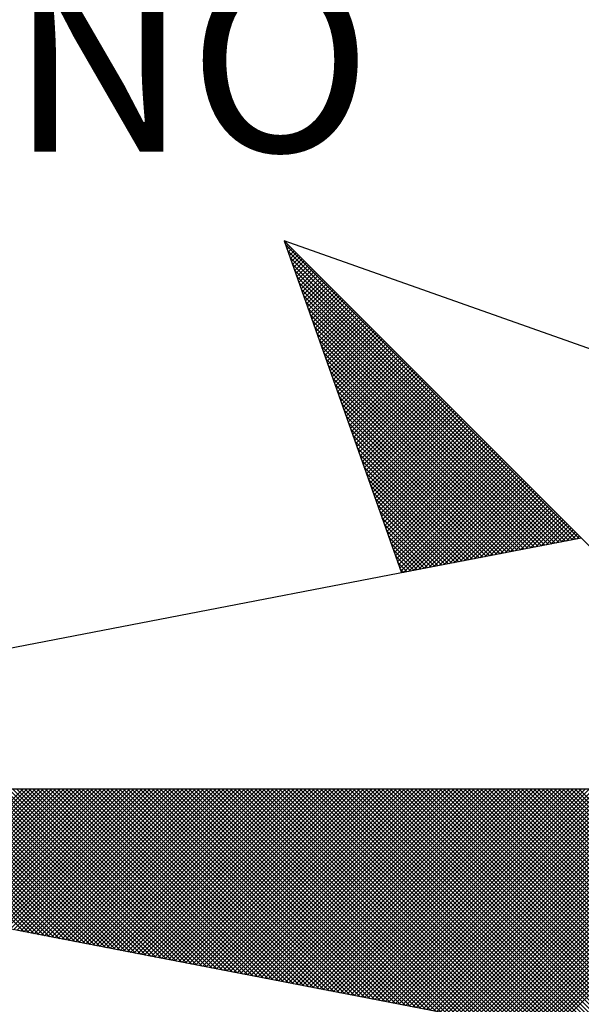
# Model space of a CAD drawing. Extents: x 181726 to 181934, y 1679093 to 1679387.
# Drawn here: x 181877 to 181881, y 1679324 to 1679332 of the extents above; entities that cross this region are included whole.
import ezdxf

# ---------------------------------------------------------------- set-up
doc = ezdxf.new("R2010")
doc.units = 0
doc.header["$LTSCALE"] = 5
doc.header["$MEASUREMENT"] = 0
doc.layers.get('0').update_dxf_attribs({"linetype": 'CONTINUOUS'})
doc.layers.add('NORTE', color=7, linetype='CONTINUOUS')
doc.styles.add('ROMANT', font='romant', dxfattribs={"height": 0.2})

# ---------------------------------------------------------------- blocks, each defined once
blk = doc.blocks.new('*X65')
at = {"color": 0}
for p, q in [((182556.9859, 1662937.8532), (182556.989, 1662937.8563)), ((182558.253, 1662936.582), (182556.9881, 1662937.8469)), ((182556.9905, 1662937.8401), (182556.9978, 1662937.8475)), ((182556.9951, 1662937.8271), (182557.0067, 1662937.8386)), ((182558.2382, 1662936.5792), (182556.9978, 1662937.8196)), ((182556.9998, 1662937.814), (182557.0155, 1662937.8298)), ((182557.0044, 1662937.8009), (182557.0244, 1662937.8209)), ((182558.2234, 1662936.5763), (182557.0074, 1662937.7922)), ((182557.009, 1662937.7879), (182557.0332, 1662937.8121)), ((182557.0136, 1662937.7748), (182557.042, 1662937.8033)), ((182557.0182, 1662937.7617), (182557.0509, 1662937.7944)), ((182557.0228, 1662937.7487), (182557.0597, 1662937.7856)), ((182557.0274, 1662937.7356), (182557.0686, 1662937.7767)), ((182558.2085, 1662936.5735), (182557.0171, 1662937.7649)), ((182558.1937, 1662936.5706), (182557.0267, 1662937.7376)), ((182557.032, 1662937.7226), (182557.0774, 1662937.7679)), ((182557.0367, 1662937.7095), (182557.0862, 1662937.7591)), ((182557.0413, 1662937.6964), (182557.0951, 1662937.7502)), ((182557.0459, 1662937.6834), (182557.1039, 1662937.7414)), ((182558.1789, 1662936.5677), (182557.0364, 1662937.7103)), ((182557.0505, 1662937.6703), (182557.1127, 1662937.7326)), ((182557.0551, 1662937.6572), (182557.1216, 1662937.7237)), ((182557.0597, 1662937.6442), (182557.1304, 1662937.7149)), ((182557.0643, 1662937.6311), (182557.1393, 1662937.706)), ((182557.0689, 1662937.618), (182557.1481, 1662937.6972)), ((182558.1641, 1662936.5649), (182557.046, 1662937.6829)), ((182558.1493, 1662936.562), (182557.0557, 1662937.6556)), ((182557.0736, 1662937.605), (182557.1569, 1662937.6884)), ((182557.0782, 1662937.5919), (182557.1658, 1662937.6795)), ((182557.0828, 1662937.5788), (182557.1746, 1662937.6707)), ((182557.0874, 1662937.5658), (182557.1835, 1662937.6618)), ((182557.092, 1662937.5527), (182557.1923, 1662937.653)), ((182558.1345, 1662936.5592), (182557.0653, 1662937.6283)), ((182557.0966, 1662937.5396), (182557.2011, 1662937.6442)), ((182557.1012, 1662937.5266), (182557.21, 1662937.6353)), ((182557.1058, 1662937.5135), (182557.2188, 1662937.6265)), ((182557.1105, 1662937.5004), (182557.2277, 1662937.6176)), ((182557.1151, 1662937.4874), (182557.2365, 1662937.6088)), ((182558.1196, 1662936.5563), (182557.075, 1662937.601)), ((182558.1048, 1662936.5534), (182557.0846, 1662937.5736)), ((182557.1197, 1662937.4743), (182557.2453, 1662937.6)), ((182557.1243, 1662937.4613), (182557.2542, 1662937.5911)), ((182557.1289, 1662937.4482), (182557.263, 1662937.5823)), ((182557.1335, 1662937.4351), (182557.2718, 1662937.5735)), ((182557.1381, 1662937.4221), (182557.2807, 1662937.5646)), ((182558.09, 1662936.5506), (182557.0943, 1662937.5463)), ((182557.1427, 1662937.409), (182557.2895, 1662937.5558)), ((182557.1474, 1662937.3959), (182557.2984, 1662937.5469)), ((182557.152, 1662937.3829), (182557.3072, 1662937.5381)), ((182557.1566, 1662937.3698), (182557.316, 1662937.5293)), ((182558.0752, 1662936.5477), (182557.1039, 1662937.519)), ((182558.0604, 1662936.5449), (182557.1136, 1662937.4917)), ((182557.1612, 1662937.3567), (182557.3249, 1662937.5204)), ((182557.1658, 1662937.3437), (182557.3337, 1662937.5116)), ((182557.1704, 1662937.3306), (182557.3426, 1662937.5027)), ((182557.175, 1662937.3175), (182557.3514, 1662937.4939)), ((182557.1796, 1662937.3045), (182557.3602, 1662937.4851)), ((182558.0455, 1662936.542), (182557.1232, 1662937.4644)), ((182558.0307, 1662936.5391), (182557.1328, 1662937.437)), ((182557.1843, 1662937.2914), (182557.3691, 1662937.4762)), ((182557.1889, 1662937.2783), (182557.3779, 1662937.4674)), ((182557.1935, 1662937.2653), (182557.3868, 1662937.4585)), ((182557.1981, 1662937.2522), (182557.3956, 1662937.4497)), ((182557.2027, 1662937.2391), (182557.4044, 1662937.4409)), ((182558.0159, 1662936.5363), (182557.1425, 1662937.4097)), ((182557.2073, 1662937.2261), (182557.4133, 1662937.432)), ((182557.2119, 1662937.213), (182557.4221, 1662937.4232)), ((182557.2165, 1662937.2), (182557.4309, 1662937.4144)), ((182557.2212, 1662937.1869), (182557.4398, 1662937.4055)), ((182557.2258, 1662937.1738), (182557.4486, 1662937.3967)), ((182558.0011, 1662936.5334), (182557.1521, 1662937.3824)), ((182557.9863, 1662936.5306), (182557.1618, 1662937.3551)), ((182557.2304, 1662937.1608), (182557.4575, 1662937.3878)), ((182557.235, 1662937.1477), (182557.4663, 1662937.379)), ((182557.2396, 1662937.1346), (182557.4751, 1662937.3702)), ((182557.2442, 1662937.1216), (182557.484, 1662937.3613)), ((182557.2488, 1662937.1085), (182557.4928, 1662937.3525)), ((182557.9715, 1662936.5277), (182557.1714, 1662937.3277)), ((182557.2534, 1662937.0954), (182557.5017, 1662937.3436)), ((182557.2581, 1662937.0824), (182557.5105, 1662937.3348)), ((182557.2627, 1662937.0693), (182557.5193, 1662937.326)), ((182557.2673, 1662937.0562), (182557.5282, 1662937.3171)), ((182557.9566, 1662936.5248), (182557.1811, 1662937.3004)), ((182557.9418, 1662936.522), (182557.1907, 1662937.2731)), ((182557.2719, 1662937.0432), (182557.537, 1662937.3083)), ((182557.2765, 1662937.0301), (182557.5459, 1662937.2994)), ((182557.2811, 1662937.017), (182557.5547, 1662937.2906)), ((182557.2857, 1662937.004), (182557.5635, 1662937.2818)), ((182557.2903, 1662936.9909), (182557.5724, 1662937.2729)), ((182557.927, 1662936.5191), (182557.2004, 1662937.2458)), ((182557.295, 1662936.9778), (182557.5812, 1662937.2641)), ((182557.2996, 1662936.9648), (182557.59, 1662937.2553)), ((182557.3042, 1662936.9517), (182557.5989, 1662937.2464)), ((182557.3088, 1662936.9387), (182557.6077, 1662937.2376)), ((182557.3134, 1662936.9256), (182557.6166, 1662937.2287)), ((182557.9122, 1662936.5163), (182557.21, 1662937.2184)), ((182557.8974, 1662936.5134), (182557.2197, 1662937.1911)), ((182557.318, 1662936.9125), (182557.6254, 1662937.2199)), ((182557.3226, 1662936.8995), (182557.6342, 1662937.2111)), ((182557.3272, 1662936.8864), (182557.6431, 1662937.2022)), ((182557.3319, 1662936.8733), (182557.6519, 1662937.1934)), ((182557.3365, 1662936.8603), (182557.6608, 1662937.1845)), ((182557.8825, 1662936.5106), (182557.2293, 1662937.1638)), ((182557.3411, 1662936.8472), (182557.6696, 1662937.1757)), ((182557.3457, 1662936.8341), (182557.6784, 1662937.1669)), ((182557.3503, 1662936.8211), (182557.6873, 1662937.158)), ((182557.3549, 1662936.808), (182557.6961, 1662937.1492)), ((182557.3595, 1662936.7949), (182557.705, 1662937.1403)), ((182557.8677, 1662936.5077), (182557.239, 1662937.1365)), ((182557.8529, 1662936.5048), (182557.2486, 1662937.1091)), ((182557.3641, 1662936.7819), (182557.7138, 1662937.1315)), ((182557.3688, 1662936.7688), (182557.7226, 1662937.1227)), ((182557.3734, 1662936.7557), (182557.7315, 1662937.1138)), ((182557.378, 1662936.7427), (182557.7403, 1662937.105)), ((182557.8381, 1662936.502), (182557.2583, 1662937.0818)), ((182557.3826, 1662936.7296), (182557.7491, 1662937.0962)), ((182557.3872, 1662936.7165), (182557.758, 1662937.0873)), ((182557.3918, 1662936.7035), (182557.7668, 1662937.0785)), ((182557.3964, 1662936.6904), (182557.7757, 1662937.0696)), ((182557.401, 1662936.6774), (182557.7845, 1662937.0608)), ((182557.8233, 1662936.4991), (182557.2679, 1662937.0545)), ((182557.8084, 1662936.4963), (182557.2776, 1662937.0272)), ((182557.4057, 1662936.6643), (182557.7933, 1662937.052)), ((182557.4103, 1662936.6512), (182557.8022, 1662937.0431)), ((182557.4149, 1662936.6382), (182557.811, 1662937.0343)), ((182557.4195, 1662936.6251), (182557.8199, 1662937.0254)), ((182557.4241, 1662936.612), (182557.8287, 1662937.0166)), ((182557.7936, 1662936.4934), (182557.2872, 1662936.9998)), ((182557.7788, 1662936.4905), (182557.2968, 1662936.9725)), ((182557.4287, 1662936.599), (182557.8375, 1662937.0078)), ((182557.4333, 1662936.5859), (182557.8464, 1662936.9989)), ((182557.438, 1662936.5728), (182557.8552, 1662936.9901)), ((182557.4426, 1662936.5598), (182557.864, 1662936.9813)), ((182557.4472, 1662936.5467), (182557.8729, 1662936.9724)), ((182557.764, 1662936.4877), (182557.3065, 1662936.9452)), ((182557.4518, 1662936.5336), (182557.8817, 1662936.9636)), ((182557.4564, 1662936.5206), (182557.8906, 1662936.9547)), ((182557.461, 1662936.5075), (182557.8994, 1662936.9459)), ((182557.4656, 1662936.4944), (182557.9082, 1662936.9371)), ((182557.4702, 1662936.4814), (182557.9171, 1662936.9282)), ((182557.7492, 1662936.4848), (182557.3161, 1662936.9179)), ((182557.7344, 1662936.482), (182557.3258, 1662936.8905)), ((182557.4749, 1662936.4683), (182557.9259, 1662936.9194)), ((182557.4795, 1662936.4552), (182557.9348, 1662936.9105)), ((182557.4841, 1662936.4422), (182557.9436, 1662936.9017)), ((182557.4954, 1662936.4359), (182557.9524, 1662936.8929)), ((182557.7195, 1662936.4791), (182557.3354, 1662936.8632)), ((182557.5173, 1662936.4401), (182557.9613, 1662936.884)), ((182557.5392, 1662936.4443), (182557.9701, 1662936.8752)), ((182557.5612, 1662936.4485), (182557.979, 1662936.8663)), ((182557.5831, 1662936.4528), (182557.9878, 1662936.8575)), ((182557.605, 1662936.457), (182557.9966, 1662936.8487)), ((182557.7047, 1662936.4762), (182557.3451, 1662936.8359)), ((182557.6899, 1662936.4734), (182557.3547, 1662936.8086)), ((182557.6269, 1662936.4612), (182558.0055, 1662936.8398)), ((182557.6488, 1662936.4654), (182558.0143, 1662936.831)), ((182557.6707, 1662936.4697), (182558.0231, 1662936.8222)), ((182557.6926, 1662936.4739), (182558.032, 1662936.8133)), ((182557.7145, 1662936.4781), (182558.0408, 1662936.8045)), ((182557.6751, 1662936.4705), (182557.3644, 1662936.7812)), ((182557.7364, 1662936.4824), (182558.0497, 1662936.7956)), ((182557.7583, 1662936.4866), (182558.0585, 1662936.7868)), ((182557.7802, 1662936.4908), (182558.0673, 1662936.778)), ((182557.8021, 1662936.495), (182558.0762, 1662936.7691)), ((182557.824, 1662936.4993), (182558.085, 1662936.7603)), ((182557.6603, 1662936.4677), (182557.374, 1662936.7539)), ((182557.6454, 1662936.4648), (182557.3837, 1662936.7266)), ((182557.8459, 1662936.5035), (182558.0939, 1662936.7514)), ((182557.8678, 1662936.5077), (182558.1027, 1662936.7426)), ((182557.8897, 1662936.5119), (182558.1115, 1662936.7338)), ((182557.9116, 1662936.5162), (182558.1204, 1662936.7249)), ((182557.6306, 1662936.4619), (182557.3933, 1662936.6993)), ((182557.9335, 1662936.5204), (182558.1292, 1662936.7161)), ((182557.9554, 1662936.5246), (182558.1381, 1662936.7072)), ((182557.9773, 1662936.5288), (182558.1469, 1662936.6984)), ((182557.9992, 1662936.5331), (182558.1557, 1662936.6896)), ((182558.0211, 1662936.5373), (182558.1646, 1662936.6807)), ((182557.6158, 1662936.4591), (182557.403, 1662936.6719)), ((182557.601, 1662936.4562), (182557.4126, 1662936.6446)), ((182558.043, 1662936.5415), (182558.1734, 1662936.6719)), ((182558.0649, 1662936.5457), (182558.1822, 1662936.6631)), ((182558.0868, 1662936.55), (182558.1911, 1662936.6542)), ((182558.1087, 1662936.5542), (182558.1999, 1662936.6454)), ((182558.1307, 1662936.5584), (182558.2088, 1662936.6365)), ((182557.5862, 1662936.4534), (182557.4223, 1662936.6173)), ((182557.5714, 1662936.4505), (182557.4319, 1662936.59)), ((182558.1526, 1662936.5627), (182558.2176, 1662936.6277)), ((182558.1745, 1662936.5669), (182558.2264, 1662936.6189)), ((182558.1964, 1662936.5711), (182558.2353, 1662936.61)), ((182558.2183, 1662936.5753), (182558.2441, 1662936.6012)), ((182558.2402, 1662936.5796), (182558.253, 1662936.5923)), ((182557.5565, 1662936.4477), (182557.4415, 1662936.5626)), ((182557.5417, 1662936.4448), (182557.4512, 1662936.5353)), ((182557.5269, 1662936.4419), (182557.4608, 1662936.508)), ((182557.5121, 1662936.4391), (182557.4705, 1662936.4807)), ((182557.4973, 1662936.4362), (182557.4801, 1662936.4533)), ((182555.8618, 1662934.8897), (182555.2463, 1662935.5052)), ((182555.8837, 1662934.8855), (182555.264, 1662935.5052)), ((182555.9056, 1662934.8813), (182555.2817, 1662935.5052)), ((182555.9275, 1662934.8771), (182555.2993, 1662935.5052)), ((182555.9494, 1662934.8728), (182555.317, 1662935.5052)), ((182555.9713, 1662934.8686), (182555.3347, 1662935.5052)), ((182555.3424, 1662934.9899), (182555.8577, 1662935.5052)), ((182555.9932, 1662934.8644), (182555.3524, 1662935.5052)), ((182555.3572, 1662934.9871), (182555.8753, 1662935.5052)), ((182556.0151, 1662934.8601), (182555.37, 1662935.5052)), ((182555.372, 1662934.9842), (182555.893, 1662935.5052)), ((182555.3869, 1662934.9814), (182555.9107, 1662935.5052)), ((182556.037, 1662934.8559), (182555.3877, 1662935.5052)), ((182555.4017, 1662934.9785), (182555.9284, 1662935.5052)), ((182556.0589, 1662934.8517), (182555.4054, 1662935.5052)), ((182555.4165, 1662934.9756), (182555.9461, 1662935.5052)), ((182556.0808, 1662934.8475), (182555.4231, 1662935.5052)), ((182555.4313, 1662934.9728), (182555.9637, 1662935.5052)), ((182556.1027, 1662934.8432), (182555.4408, 1662935.5052)), ((182555.4461, 1662934.9699), (182555.9814, 1662935.5052)), ((182556.1246, 1662934.839), (182555.4584, 1662935.5052)), ((182555.461, 1662934.9671), (182555.9991, 1662935.5052)), ((182555.4758, 1662934.9642), (182556.0168, 1662935.5052)), ((182556.1465, 1662934.8348), (182555.4761, 1662935.5052)), ((182555.4906, 1662934.9613), (182556.0344, 1662935.5052)), ((182556.1684, 1662934.8306), (182555.4938, 1662935.5052)), ((182555.5054, 1662934.9585), (182556.0521, 1662935.5052)), ((182556.1903, 1662934.8263), (182555.5115, 1662935.5052)), ((182555.5202, 1662934.9556), (182556.0698, 1662935.5052)), ((182556.2122, 1662934.8221), (182555.5291, 1662935.5052)), ((182555.535, 1662934.9528), (182556.0875, 1662935.5052)), ((182556.2341, 1662934.8179), (182555.5468, 1662935.5052)), ((182555.5499, 1662934.9499), (182556.1051, 1662935.5052)), ((182556.256, 1662934.8137), (182555.5645, 1662935.5052)), ((182555.5647, 1662934.947), (182556.1228, 1662935.5052)), ((182555.5795, 1662934.9442), (182556.1405, 1662935.5052)), ((182556.2779, 1662934.8094), (182555.5822, 1662935.5052)), ((182555.5943, 1662934.9413), (182556.1582, 1662935.5052)), ((182556.2998, 1662934.8052), (182555.5999, 1662935.5052)), ((182555.6091, 1662934.9385), (182556.1759, 1662935.5052)), ((182556.3217, 1662934.801), (182555.6175, 1662935.5052)), ((182555.624, 1662934.9356), (182556.1935, 1662935.5052)), ((182556.3437, 1662934.7968), (182555.6352, 1662935.5052)), ((182555.6388, 1662934.9328), (182556.2112, 1662935.5052)), ((182556.3656, 1662934.7925), (182555.6529, 1662935.5052)), ((182555.6536, 1662934.9299), (182556.2289, 1662935.5052)), ((182555.6684, 1662934.927), (182556.2466, 1662935.5052)), ((182556.3875, 1662934.7883), (182555.6706, 1662935.5052)), ((182555.6832, 1662934.9242), (182556.2642, 1662935.5052)), ((182556.4094, 1662934.7841), (182555.6882, 1662935.5052)), ((182555.698, 1662934.9213), (182556.2819, 1662935.5052)), ((182556.4313, 1662934.7798), (182555.7059, 1662935.5052)), ((182555.7129, 1662934.9185), (182556.2996, 1662935.5052)), ((182556.4532, 1662934.7756), (182555.7236, 1662935.5052)), ((182555.7277, 1662934.9156), (182556.3173, 1662935.5052)), ((182556.4751, 1662934.7714), (182555.7413, 1662935.5052)), ((182555.7425, 1662934.9127), (182556.335, 1662935.5052)), ((182555.7573, 1662934.9099), (182556.3526, 1662935.5052)), ((182556.497, 1662934.7672), (182555.759, 1662935.5052)), ((182555.7721, 1662934.907), (182556.3703, 1662935.5052)), ((182556.5189, 1662934.7629), (182555.7766, 1662935.5052)), ((182555.787, 1662934.9042), (182556.388, 1662935.5052)), ((182556.5408, 1662934.7587), (182555.7943, 1662935.5052)), ((182555.8018, 1662934.9013), (182556.4057, 1662935.5052)), ((182556.5627, 1662934.7545), (182555.812, 1662935.5052)), ((182555.8166, 1662934.8984), (182556.4233, 1662935.5052)), ((182556.5846, 1662934.7503), (182555.8297, 1662935.5052)), ((182555.8314, 1662934.8956), (182556.441, 1662935.5052)), ((182555.8462, 1662934.8927), (182556.4587, 1662935.5052)), ((182556.6065, 1662934.746), (182555.8473, 1662935.5052)), ((182555.8611, 1662934.8899), (182556.4764, 1662935.5052)), ((182556.6284, 1662934.7418), (182555.865, 1662935.5052)), ((182555.8759, 1662934.887), (182556.4941, 1662935.5052)), ((182556.6503, 1662934.7376), (182555.8827, 1662935.5052)), ((182555.8907, 1662934.8841), (182556.5117, 1662935.5052)), ((182556.6722, 1662934.7334), (182555.9004, 1662935.5052)), ((182555.9055, 1662934.8813), (182556.5294, 1662935.5052)), ((182556.6941, 1662934.7291), (182555.9181, 1662935.5052)), ((182555.9203, 1662934.8784), (182556.5471, 1662935.5052)), ((182555.9351, 1662934.8756), (182556.5648, 1662935.5052)), ((182556.716, 1662934.7249), (182555.9357, 1662935.5052)), ((182555.95, 1662934.8727), (182556.5824, 1662935.5052)), ((182556.7379, 1662934.7207), (182555.9534, 1662935.5052)), ((182555.9648, 1662934.8699), (182556.6001, 1662935.5052)), ((182556.7598, 1662934.7165), (182555.9711, 1662935.5052)), ((182555.9796, 1662934.867), (182556.6178, 1662935.5052)), ((182556.7817, 1662934.7122), (182555.9888, 1662935.5052)), ((182555.9944, 1662934.8641), (182556.6355, 1662935.5052)), ((182556.8036, 1662934.708), (182556.0064, 1662935.5052)), ((182556.0092, 1662934.8613), (182556.6532, 1662935.5052)), ((182556.0241, 1662934.8584), (182556.6708, 1662935.5052)), ((182556.8255, 1662934.7038), (182556.0241, 1662935.5052)), ((182556.0389, 1662934.8556), (182556.6885, 1662935.5052)), ((182556.8474, 1662934.6995), (182556.0418, 1662935.5052)), ((182556.0537, 1662934.8527), (182556.7062, 1662935.5052)), ((182556.8693, 1662934.6953), (182556.0595, 1662935.5052)), ((182556.0685, 1662934.8498), (182556.7239, 1662935.5052)), ((182556.8913, 1662934.6911), (182556.0772, 1662935.5052)), ((182556.0833, 1662934.847), (182556.7415, 1662935.5052)), ((182556.9132, 1662934.6869), (182556.0948, 1662935.5052)), ((182556.0982, 1662934.8441), (182556.7592, 1662935.5052)), ((182556.9351, 1662934.6826), (182556.1125, 1662935.5052)), ((182556.113, 1662934.8413), (182556.7769, 1662935.5052)), ((182556.1278, 1662934.8384), (182556.7946, 1662935.5052)), ((182556.957, 1662934.6784), (182556.1302, 1662935.5052)), ((182556.1426, 1662934.8355), (182556.8123, 1662935.5052)), ((182556.9789, 1662934.6742), (182556.1479, 1662935.5052)), ((182556.1574, 1662934.8327), (182556.8299, 1662935.5052)), ((182557.0008, 1662934.67), (182556.1655, 1662935.5052)), ((182556.1722, 1662934.8298), (182556.8476, 1662935.5052)), ((182557.0227, 1662934.6657), (182556.1832, 1662935.5052)), ((182556.1871, 1662934.827), (182556.8653, 1662935.5052)), ((182557.0446, 1662934.6615), (182556.2009, 1662935.5052)), ((182556.2019, 1662934.8241), (182556.883, 1662935.5052)), ((182556.2167, 1662934.8212), (182556.9006, 1662935.5052)), ((182557.0665, 1662934.6573), (182556.2186, 1662935.5052)), ((182556.2315, 1662934.8184), (182556.9183, 1662935.5052)), ((182557.0884, 1662934.6531), (182556.2363, 1662935.5052)), ((182556.2463, 1662934.8155), (182556.936, 1662935.5052)), ((182557.1103, 1662934.6488), (182556.2539, 1662935.5052)), ((182556.2612, 1662934.8127), (182556.9537, 1662935.5052)), ((182557.1322, 1662934.6446), (182556.2716, 1662935.5052)), ((182556.276, 1662934.8098), (182556.9714, 1662935.5052)), ((182557.1541, 1662934.6404), (182556.2893, 1662935.5052)), ((182556.2908, 1662934.807), (182556.989, 1662935.5052)), ((182556.3056, 1662934.8041), (182557.0067, 1662935.5052)), ((182557.176, 1662934.6362), (182556.307, 1662935.5052)), ((182556.3204, 1662934.8012), (182557.0244, 1662935.5052)), ((182557.1979, 1662934.6319), (182556.3246, 1662935.5052)), ((182556.3352, 1662934.7984), (182557.0421, 1662935.5052)), ((182557.2198, 1662934.6277), (182556.3423, 1662935.5052)), ((182556.3501, 1662934.7955), (182557.0597, 1662935.5052)), ((182557.2417, 1662934.6235), (182556.36, 1662935.5052)), ((182556.3649, 1662934.7927), (182557.0774, 1662935.5052)), ((182557.2636, 1662934.6193), (182556.3777, 1662935.5052)), ((182556.3797, 1662934.7898), (182557.0951, 1662935.5052)), ((182556.3945, 1662934.7869), (182557.1128, 1662935.5052)), ((182557.2855, 1662934.615), (182556.3954, 1662935.5052)), ((182556.4093, 1662934.7841), (182557.1305, 1662935.5052)), ((182557.3074, 1662934.6108), (182556.413, 1662935.5052)), ((182556.4242, 1662934.7812), (182557.1481, 1662935.5052)), ((182557.3293, 1662934.6066), (182556.4307, 1662935.5052)), ((182556.439, 1662934.7784), (182557.1658, 1662935.5052)), ((182557.3512, 1662934.6023), (182556.4484, 1662935.5052)), ((182556.4538, 1662934.7755), (182557.1835, 1662935.5052)), ((182557.3731, 1662934.5981), (182556.4661, 1662935.5052)), ((182556.4686, 1662934.7726), (182557.2012, 1662935.5052)), ((182556.4834, 1662934.7698), (182557.2188, 1662935.5052)), ((182557.395, 1662934.5939), (182556.4837, 1662935.5052)), ((182556.4983, 1662934.7669), (182557.2365, 1662935.5052)), ((182557.4169, 1662934.5897), (182556.5014, 1662935.5052)), ((182556.5131, 1662934.7641), (182557.2542, 1662935.5052)), ((182557.4388, 1662934.5854), (182556.5191, 1662935.5052)), ((182556.5279, 1662934.7612), (182557.2719, 1662935.5052)), ((182557.4608, 1662934.5812), (182556.5368, 1662935.5052)), ((182556.5427, 1662934.7583), (182557.2896, 1662935.5052)), ((182557.4827, 1662934.577), (182556.5545, 1662935.5052)), ((182556.5575, 1662934.7555), (182557.3072, 1662935.5052)), ((182557.5046, 1662934.5728), (182556.5721, 1662935.5052)), ((182556.5723, 1662934.7526), (182557.3249, 1662935.5052)), ((182556.5872, 1662934.7498), (182557.3426, 1662935.5052)), ((182557.5265, 1662934.5685), (182556.5898, 1662935.5052)), ((182556.602, 1662934.7469), (182557.3603, 1662935.5052)), ((182557.5484, 1662934.5643), (182556.6075, 1662935.5052)), ((182556.6168, 1662934.7441), (182557.3779, 1662935.5052)), ((182557.5703, 1662934.5601), (182556.6252, 1662935.5052)), ((182556.6316, 1662934.7412), (182557.3956, 1662935.5052)), ((182557.5922, 1662934.5559), (182556.6428, 1662935.5052)), ((182556.6464, 1662934.7383), (182557.4133, 1662935.5052)), ((182557.6141, 1662934.5516), (182556.6605, 1662935.5052)), ((182556.6613, 1662934.7355), (182557.431, 1662935.5052)), ((182556.6761, 1662934.7326), (182557.4487, 1662935.5052)), ((182557.636, 1662934.5474), (182556.6782, 1662935.5052)), ((182556.6909, 1662934.7298), (182557.4663, 1662935.5052)), ((182557.6579, 1662934.5432), (182556.6959, 1662935.5052)), ((182556.7057, 1662934.7269), (182557.484, 1662935.5052)), ((182557.6798, 1662934.539), (182556.7135, 1662935.5052)), ((182556.7205, 1662934.724), (182557.5017, 1662935.5052)), ((182557.7017, 1662934.5347), (182556.7312, 1662935.5052)), ((182556.7353, 1662934.7212), (182557.5194, 1662935.5052)), ((182557.7236, 1662934.5305), (182556.7489, 1662935.5052)), ((182556.7502, 1662934.7183), (182557.537, 1662935.5052)), ((182556.765, 1662934.7155), (182557.5547, 1662935.5052)), ((182557.7455, 1662934.5263), (182556.7666, 1662935.5052)), ((182556.7798, 1662934.7126), (182557.5724, 1662935.5052)), ((182557.7674, 1662934.522), (182556.7843, 1662935.5052)), ((182556.7946, 1662934.7097), (182557.5901, 1662935.5052)), ((182557.7893, 1662934.5178), (182556.8019, 1662935.5052)), ((182556.8094, 1662934.7069), (182557.6078, 1662935.5052)), ((182557.8112, 1662934.5136), (182556.8196, 1662935.5052)), ((182556.8243, 1662934.704), (182557.6254, 1662935.5052)), ((182557.8331, 1662934.5094), (182556.8373, 1662935.5052)), ((182556.8391, 1662934.7012), (182557.6431, 1662935.5052)), ((182556.8539, 1662934.6983), (182557.6608, 1662935.5052)), ((182557.855, 1662934.5051), (182556.855, 1662935.5052)), ((182556.8687, 1662934.6954), (182557.6785, 1662935.5052)), ((182557.8769, 1662934.5009), (182556.8726, 1662935.5052)), ((182556.8835, 1662934.6926), (182557.6961, 1662935.5052)), ((182557.8988, 1662934.4967), (182556.8903, 1662935.5052)), ((182556.8984, 1662934.6897), (182557.7138, 1662935.5052)), ((182557.9207, 1662934.4925), (182556.908, 1662935.5052)), ((182556.9132, 1662934.6869), (182557.7315, 1662935.5052)), ((182557.9426, 1662934.4882), (182556.9257, 1662935.5052)), ((182556.928, 1662934.684), (182557.7492, 1662935.5052)), ((182556.9428, 1662934.6811), (182557.7669, 1662935.5052)), ((182557.9645, 1662934.484), (182556.9434, 1662935.5052)), ((182556.9576, 1662934.6783), (182557.7845, 1662935.5052)), ((182557.9864, 1662934.4798), (182556.961, 1662935.5052)), ((182556.9724, 1662934.6754), (182557.8022, 1662935.5052)), ((182558.0083, 1662934.4756), (182556.9787, 1662935.5052)), ((182556.9873, 1662934.6726), (182557.8199, 1662935.5052)), ((182558.0303, 1662934.4713), (182556.9964, 1662935.5052)), ((182557.0021, 1662934.6697), (182557.8376, 1662935.5052)), ((182558.0522, 1662934.4671), (182557.0141, 1662935.5052)), ((182557.0169, 1662934.6669), (182557.8552, 1662935.5052)), ((182557.0317, 1662934.664), (182557.8729, 1662935.5052)), ((182558.0741, 1662934.4629), (182557.0317, 1662935.5052)), ((182557.0465, 1662934.6611), (182557.8906, 1662935.5052)), ((182558.096, 1662934.4587), (182557.0494, 1662935.5052)), ((182557.0614, 1662934.6583), (182557.9083, 1662935.5052)), ((182558.1179, 1662934.4544), (182557.0671, 1662935.5052)), ((182557.0762, 1662934.6554), (182557.9259, 1662935.5052)), ((182558.1398, 1662934.4502), (182557.0848, 1662935.5052)), ((182557.091, 1662934.6526), (182557.9436, 1662935.5052)), ((182558.1617, 1662934.446), (182557.1025, 1662935.5052)), ((182557.1058, 1662934.6497), (182557.9613, 1662935.5052)), ((182558.1836, 1662934.4417), (182557.1201, 1662935.5052)), ((182557.1206, 1662934.6468), (182557.979, 1662935.5052)), ((182557.1354, 1662934.644), (182557.9967, 1662935.5052)), ((182558.2055, 1662934.4375), (182557.1378, 1662935.5052)), ((182557.1503, 1662934.6411), (182558.0143, 1662935.5052)), ((182558.2274, 1662934.4333), (182557.1555, 1662935.5052)), ((182557.1651, 1662934.6383), (182558.032, 1662935.5052)), ((182558.2493, 1662934.4291), (182557.1732, 1662935.5052)), ((182557.1799, 1662934.6354), (182558.0497, 1662935.5052)), ((182558.2655, 1662934.4306), (182557.1908, 1662935.5052)), ((182557.1947, 1662934.6325), (182558.0674, 1662935.5052)), ((182558.2743, 1662934.4394), (182557.2085, 1662935.5052)), ((182557.2095, 1662934.6297), (182558.085, 1662935.5052)), ((182557.2244, 1662934.6268), (182558.1027, 1662935.5052)), ((182558.2832, 1662934.4482), (182557.2262, 1662935.5052)), ((182557.2392, 1662934.624), (182558.1204, 1662935.5052)), ((182558.292, 1662934.4571), (182557.2439, 1662935.5052)), ((182557.254, 1662934.6211), (182558.1381, 1662935.5052)), ((182558.3008, 1662934.4659), (182557.2616, 1662935.5052)), ((182557.2688, 1662934.6182), (182558.1558, 1662935.5052)), ((182558.3097, 1662934.4748), (182557.2792, 1662935.5052)), ((182557.2836, 1662934.6154), (182558.1734, 1662935.5052)), ((182558.3185, 1662934.4836), (182557.2969, 1662935.5052)), ((182557.2985, 1662934.6125), (182558.1911, 1662935.5052)), ((182557.3133, 1662934.6097), (182558.2088, 1662935.5052)), ((182558.3273, 1662934.4924), (182557.3146, 1662935.5052)), ((182557.3281, 1662934.6068), (182558.2265, 1662935.5052)), ((182558.3362, 1662934.5013), (182557.3323, 1662935.5052)), ((182557.3429, 1662934.604), (182558.2441, 1662935.5052)), ((182558.345, 1662934.5101), (182557.3499, 1662935.5052)), ((182557.3577, 1662934.6011), (182558.2618, 1662935.5052)), ((182558.3539, 1662934.519), (182557.3676, 1662935.5052)), ((182557.3725, 1662934.5982), (182558.2795, 1662935.5052)), ((182558.3627, 1662934.5278), (182557.3853, 1662935.5052)), ((182557.3874, 1662934.5954), (182558.2972, 1662935.5052)), ((182557.4022, 1662934.5925), (182558.3149, 1662935.5052)), ((182558.3715, 1662934.5366), (182557.403, 1662935.5052)), ((182557.417, 1662934.5897), (182558.3325, 1662935.5052)), ((182558.3804, 1662934.5455), (182557.4207, 1662935.5052)), ((182557.4318, 1662934.5868), (182558.3502, 1662935.5052)), ((182558.3892, 1662934.5543), (182557.4383, 1662935.5052)), ((182557.4466, 1662934.5839), (182558.3679, 1662935.5052)), ((182558.3981, 1662934.5631), (182557.456, 1662935.5052)), ((182557.4615, 1662934.5811), (182558.3856, 1662935.5052)), ((182558.4069, 1662934.572), (182557.4737, 1662935.5052)), ((182557.4763, 1662934.5782), (182558.4032, 1662935.5052)), ((182557.4911, 1662934.5754), (182558.4209, 1662935.5052)), ((182558.4157, 1662934.5808), (182557.4914, 1662935.5052)), ((182557.5059, 1662934.5725), (182558.4386, 1662935.5052)), ((182558.4246, 1662934.5897), (182557.509, 1662935.5052)), ((182557.5207, 1662934.5696), (182558.4563, 1662935.5052)), ((182558.4334, 1662934.5985), (182557.5267, 1662935.5052)), ((182557.5355, 1662934.5668), (182558.474, 1662935.5052)), ((182558.4423, 1662934.6073), (182557.5444, 1662935.5052)), ((182557.5504, 1662934.5639), (182558.4916, 1662935.5052)), ((182558.4511, 1662934.6162), (182557.5621, 1662935.5052)), ((182557.5652, 1662934.5611), (182558.5093, 1662935.5052)), ((182558.4599, 1662934.625), (182557.5798, 1662935.5052)), ((182557.58, 1662934.5582), (182558.527, 1662935.5052)), ((182557.5948, 1662934.5553), (182558.5447, 1662935.5052)), ((182558.4688, 1662934.6339), (182557.5974, 1662935.5052)), ((182557.6096, 1662934.5525), (182558.5623, 1662935.5052)), ((182558.4776, 1662934.6427), (182557.6151, 1662935.5052)), ((182557.6245, 1662934.5496), (182558.58, 1662935.5052)), ((182558.4864, 1662934.6515), (182557.6328, 1662935.5052)), ((182557.6393, 1662934.5468), (182558.5977, 1662935.5052)), ((182558.4953, 1662934.6604), (182557.6505, 1662935.5052)), ((182557.6541, 1662934.5439), (182558.6154, 1662935.5052)), ((182558.5041, 1662934.6692), (182557.6681, 1662935.5052)), ((182557.6689, 1662934.5411), (182558.6331, 1662935.5052)), ((182557.6837, 1662934.5382), (182558.6507, 1662935.5052)), ((182558.513, 1662934.6781), (182557.6858, 1662935.5052)), ((182557.6986, 1662934.5353), (182558.6684, 1662935.5052)), ((182558.5218, 1662934.6869), (182557.7035, 1662935.5052)), ((182557.7134, 1662934.5325), (182558.6861, 1662935.5052)), ((182558.5306, 1662934.6957), (182557.7212, 1662935.5052)), ((182557.7282, 1662934.5296), (182558.7038, 1662935.5052)), ((182558.5395, 1662934.7046), (182557.7389, 1662935.5052)), ((182557.743, 1662934.5268), (182558.7214, 1662935.5052)), ((182558.5483, 1662934.7134), (182557.7565, 1662935.5052)), ((182557.7578, 1662934.5239), (182558.7391, 1662935.5052)), ((182557.7726, 1662934.521), (182558.7568, 1662935.5052)), ((182558.5572, 1662934.7222), (182557.7742, 1662935.5052)), ((182557.7875, 1662934.5182), (182558.7745, 1662935.5052)), ((182558.566, 1662934.7311), (182557.7919, 1662935.5052)), ((182557.8023, 1662934.5153), (182558.7922, 1662935.5052)), ((182558.5748, 1662934.7399), (182557.8096, 1662935.5052)), ((182557.8171, 1662934.5125), (182558.8098, 1662935.5052)), ((182558.5837, 1662934.7488), (182557.8272, 1662935.5052)), ((182557.8319, 1662934.5096), (182558.8275, 1662935.5052)), ((182558.5925, 1662934.7576), (182557.8449, 1662935.5052)), ((182557.8467, 1662934.5067), (182558.8452, 1662935.5052)), ((182557.8616, 1662934.5039), (182558.8629, 1662935.5052)), ((182558.6014, 1662934.7664), (182557.8626, 1662935.5052)), ((182557.8764, 1662934.501), (182558.8805, 1662935.5052)), ((182558.6102, 1662934.7753), (182557.8803, 1662935.5052)), ((182557.8912, 1662934.4982), (182558.8982, 1662935.5052)), ((182558.619, 1662934.7841), (182557.898, 1662935.5052)), ((182557.906, 1662934.4953), (182558.9159, 1662935.5052)), ((182558.6279, 1662934.793), (182557.9156, 1662935.5052)), ((182557.9208, 1662934.4924), (182558.9336, 1662935.5052)), ((182558.6367, 1662934.8018), (182557.9333, 1662935.5052)), ((182557.9356, 1662934.4896), (182558.9513, 1662935.5052)), ((182557.9505, 1662934.4867), (182558.9689, 1662935.5052)), ((182558.6455, 1662934.8106), (182557.951, 1662935.5052)), ((182557.9653, 1662934.4839), (182558.9866, 1662935.5052)), ((182558.6544, 1662934.8195), (182557.9687, 1662935.5052)), ((182557.9801, 1662934.481), (182559.0043, 1662935.5052)), ((182558.6632, 1662934.8283), (182557.9863, 1662935.5052)), ((182557.9949, 1662934.4781), (182559.022, 1662935.5052)), ((182558.6721, 1662934.8371), (182558.004, 1662935.5052)), ((182558.0097, 1662934.4753), (182559.0396, 1662935.5052)), ((182558.6809, 1662934.846), (182558.0217, 1662935.5052)), ((182558.0246, 1662934.4724), (182559.0573, 1662935.5052)), ((182558.0394, 1662934.4696), (182559.075, 1662935.5052)), ((182558.6897, 1662934.8548), (182558.0394, 1662935.5052)), ((182558.0542, 1662934.4667), (182559.0927, 1662935.5052)), ((182558.6986, 1662934.8637), (182558.0571, 1662935.5052)), ((182558.069, 1662934.4639), (182559.1104, 1662935.5052)), ((182558.7074, 1662934.8725), (182558.0747, 1662935.5052)), ((182558.0838, 1662934.461), (182559.128, 1662935.5052)), ((182558.7163, 1662934.8813), (182558.0924, 1662935.5052)), ((182558.0987, 1662934.4581), (182559.1457, 1662935.5052)), ((182558.7251, 1662934.8902), (182558.1101, 1662935.5052)), ((182558.1135, 1662934.4553), (182559.1634, 1662935.5052)), ((182558.7339, 1662934.899), (182558.1278, 1662935.5052)), ((182558.1283, 1662934.4524), (182559.1811, 1662935.5052)), ((182558.7428, 1662934.9079), (182558.1454, 1662935.5052)), ((182558.7516, 1662934.9167), (182558.1631, 1662935.5052)), ((182558.7605, 1662934.9255), (182558.1808, 1662935.5052)), ((182558.7693, 1662934.9344), (182558.1985, 1662935.5052)), ((182558.7781, 1662934.9432), (182558.2162, 1662935.5052)), ((182558.787, 1662934.9521), (182558.2338, 1662935.5052)), ((182558.7958, 1662934.9609), (182558.2515, 1662935.5052))]:
    blk.add_line(p, q, dxfattribs=at)
blk = doc.blocks.new('NORTEGEO')
at = {"layer": 'NORTE', "color": 7}
for p, q in [((-2.3576, 2.3576), (-1.8532, 0.929)), ((-0.929, 1.8532), (-2.3576, 2.3576)), ((-2.3576, 2.3576), (2.3576, -2.3576)), ((-1.0785, 1.0785), (-6.6682, 0)), ((-1.0785, -1.0785), (-6.6682, 0)), ((-6.6682, 0), (6.6682, 0))]:
    blk.add_line(p, q, dxfattribs=at)
at = {"layer": 'NORTE'}
blk.add_blockref('*X65', (-182559.3401, -1662935.5052), dxfattribs=at)
at = {"layer": 'NORTE', "color": 7, "style": 'ROMANT'}
blk.add_text('NO', height=0.78147, dxfattribs=at).set_placement((-3.5412, 2.7415))

msp = doc.modelspace()

# ---------------------------------------------------------------- block references
at = {"layer": 'NORTE', "ltscale": 0.75, "xscale": 1.790037972852588, "yscale": 1.790037972852588, "zscale": 1.790037972954514}
msp.add_blockref('NORTEGEO', (181883.0917, 1679325.7029), dxfattribs=at)

doc.saveas('drawing.dxf')
